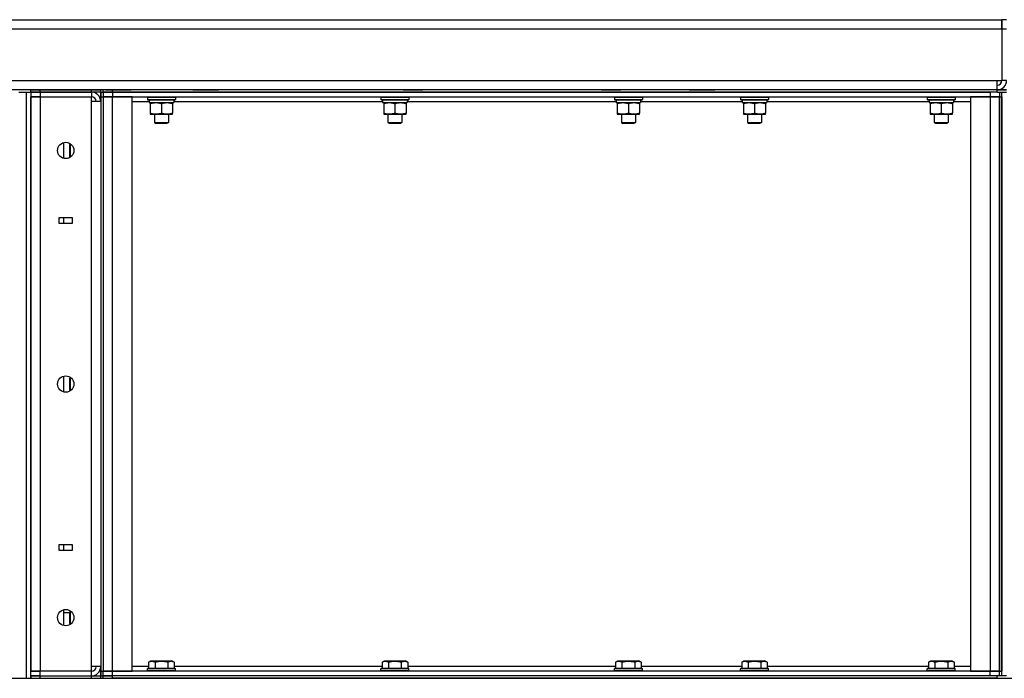
# Model space of a CAD drawing. Units: millimetres. Extents: x 0 to 26061, y -9 to 17820.
# Drawn here: x 13057 to 13900, y 15155 to 15719 of the extents above; entities that cross this region are included whole.
import ezdxf

# ---------------------------------------------------------------- set-up
doc = ezdxf.new("R2010")
doc.units = ezdxf.units.MM
doc.linetypes.add('K5LT_THIN', pattern=[0])
doc.layers.add('R', color=1, linetype='Continuous', true_color=0xff0000)
doc.layers.add('WELDING', color=7, linetype='Continuous', true_color=0xffffff)

msp = doc.modelspace()

# ---------------------------------------------------------------- linework, layer by layer
at = {"layer": 'R', "color": 7, "linetype": 'K5LT_THIN', "lineweight": 30}
for p, q in [((12872.32, 15719.02), (13898.32, 15719.02)), ((13898.32, 15719.02), (13898.32, 15711.02)), ((13898.32, 15711.02), (13898.32, 15719.02)), ((13902.32, 15719.02), (13898.32, 15719.02)), ((13898.32, 15711.02), (12872.32, 15711.02)), ((13902.32, 15711.02), (13898.32, 15711.02)), ((13898.32, 15711.02), (13898.32, 15667.02)), ((12872.32, 15667.02), (13894.32, 15667.02)), ((13894.32, 15667.02), (13898.32, 15667.02)), ((13894.32, 15659.02), (13894.32, 15667.02)), ((13902.32, 15667.02), (13898.32, 15667.02)), ((13894.32, 15659.02), (12872.32, 15659.02)), ((13056.32, 15657.02), (13062.32, 15657.02)), ((13062.32, 15657.02), (13066.32, 15657.02)), ((13062.32, 15657.02), (13062.32, 15155.02)), ((13066.32, 15657.02), (13066.32, 15659.02)), ((13066.32, 15659.02), (13074.32, 15659.02)), ((13066.32, 15657.02), (13074.32, 15657.02)), ((13066.32, 15657.02), (13066.32, 15653.02)), ((13074.32, 15657.02), (13066.32, 15657.02)), ((13074.32, 15659.02), (13118.32, 15659.02)), ((13074.32, 15657.02), (13074.32, 15659.02)), ((13118.32, 15657.02), (13074.32, 15657.02)), ((13074.32, 15657.02), (13074.32, 15653.02)), ((13074.32, 15657.02), (13118.32, 15657.02)), ((13118.32, 15659.02), (13126.32, 15659.02)), ((13118.32, 15657.02), (13118.32, 15659.02)), ((13118.32, 15657.02), (13118.32, 15653.02)), ((13126.32, 15657.02), (13118.32, 15657.02)), ((13126.32, 15657.02), (13126.32, 15659.02)), ((13126.32, 15653.02), (13126.32, 15657.02)), ((13126.32, 15657.02), (13128.32, 15657.02)), ((13126.32, 15657.02), (13126.32, 15653.02)), ((13126.32, 15657.02), (13128.32, 15657.02)), ((13128.32, 15657.02), (13128.32, 15659.02)), ((13136.32, 15659.02), (13128.32, 15659.02)), ((13128.32, 15657.02), (13136.32, 15657.02)), ((13136.32, 15657.02), (13128.32, 15657.02)), ((13128.32, 15657.02), (13128.32, 15653.02)), ((13130.35, 15659.02), (13135.83, 15659.02)), ((13135.83, 15659.02), (13146.8, 15659.02)), ((13894.32, 15659.02), (13136.32, 15659.02)), ((13136.32, 15657.02), (13136.32, 15659.02)), ((13894.32, 15657.02), (13136.32, 15657.02)), ((13136.32, 15657.02), (13888.32, 15657.02)), ((13136.32, 15657.02), (13136.32, 15653.02)), ((13146.8, 15659.02), (13152.29, 15659.02)), ((13205.35, 15659.02), (13210.83, 15659.02)), ((13210.83, 15659.02), (13221.8, 15659.02)), ((13221.8, 15659.02), (13227.29, 15659.02)), ((13385.32, 15659.02), (13385.83, 15659.02)), ((13385.83, 15659.02), (13396.8, 15659.02)), ((13396.8, 15659.02), (13402.29, 15659.02)), ((13555.35, 15659.02), (13560.83, 15659.02)), ((13560.83, 15659.02), (13571.8, 15659.02)), ((13630.35, 15659.02), (13635.83, 15659.02)), ((13635.83, 15659.02), (13646.8, 15659.02)), ((13646.8, 15659.02), (13652.29, 15659.02)), ((13888.32, 15657.02), (13888.32, 15653.02)), ((13902.32, 15659.02), (13894.32, 15659.02)), ((13894.32, 15657.02), (13894.32, 15659.02)), ((13894.32, 15657.02), (13902.32, 15657.02)), ((13896.32, 15657.02), (13896.32, 15653.02)), ((13898.32, 15157.02), (13898.32, 15657.02)), ((13066.32, 15653.02), (13074.32, 15653.02)), ((13066.32, 15161.02), (13066.32, 15653.02)), ((13074.32, 15653.02), (13066.32, 15653.02)), ((13066.32, 15653.02), (13066.32, 15161.02)), ((13074.32, 15653.02), (13118.32, 15653.02)), ((13074.32, 15653.02), (13074.32, 15161.02)), ((13118.32, 15649.02), (13118.32, 15653.02)), ((13118.32, 15165.02), (13118.32, 15649.02)), ((13126.32, 15649.02), (13118.32, 15649.02)), ((13126.32, 15653.02), (13126.32, 15161.02)), ((13126.32, 15653.02), (13128.32, 15653.02)), ((13126.32, 15649.02), (13126.32, 15653.02)), ((13126.32, 15649.02), (13126.32, 15165.02)), ((13128.32, 15653.02), (13128.32, 15161.02)), ((13128.32, 15653.02), (13128.32, 15161.02)), ((13136.32, 15653.02), (13128.32, 15653.02)), ((13128.32, 15653.02), (13136.32, 15653.02)), ((13153.32, 15653.02), (13136.32, 15653.02)), ((13136.32, 15161.02), (13136.32, 15653.02)), ((13136.32, 15653.02), (13888.32, 15653.02)), ((13153.32, 15161.02), (13153.32, 15653.02)), ((13153.32, 15649.02), (13167.82, 15649.02)), ((13166.32, 15652.72), (13166.49, 15653.02)), ((13166.32, 15652.72), (13166.32, 15650.82)), ((13166.32, 15652.72), (13178.32, 15652.72)), ((13166.32, 15650.82), (13166.49, 15650.52)), ((13166.32, 15650.82), (13178.32, 15650.82)), ((13166.49, 15650.52), (13178.32, 15650.52)), ((13167.82, 15650.52), (13167.82, 15648.02)), ((13167.82, 15648.02), (13188.82, 15648.02)), ((13168.82, 15648.02), (13168.82, 15647.18)), ((13168.82, 15647.18), (13168.82, 15638.87)), ((13178.32, 15652.72), (13190.32, 15652.72)), ((13178.32, 15650.82), (13190.32, 15650.82)), ((13178.32, 15650.52), (13190.14, 15650.52)), ((13178.32, 15647.18), (13178.32, 15638.87)), ((13187.82, 15647.18), (13187.82, 15648.02)), ((13187.82, 15647.18), (13187.82, 15638.87)), ((13188.82, 15650.52), (13188.82, 15648.02)), ((13188.82, 15649.02), (13367.82, 15649.02)), ((13190.32, 15652.72), (13190.14, 15653.02)), ((13190.32, 15650.82), (13190.14, 15650.52)), ((13190.32, 15652.72), (13190.32, 15650.82)), ((13366.32, 15652.72), (13366.49, 15653.02)), ((13366.32, 15652.72), (13366.32, 15650.82)), ((13366.32, 15652.72), (13378.32, 15652.72)), ((13366.32, 15650.82), (13366.49, 15650.52)), ((13366.32, 15650.82), (13378.32, 15650.82)), ((13366.49, 15650.52), (13378.32, 15650.52)), ((13367.82, 15650.52), (13367.82, 15648.02)), ((13367.82, 15648.02), (13388.82, 15648.02)), ((13368.82, 15648.02), (13368.82, 15647.18)), ((13368.82, 15647.18), (13368.82, 15638.87)), ((13378.32, 15652.72), (13390.32, 15652.72)), ((13378.32, 15650.82), (13390.32, 15650.82)), ((13378.32, 15650.52), (13390.14, 15650.52)), ((13378.32, 15647.18), (13378.32, 15638.87)), ((13387.82, 15647.18), (13387.82, 15648.02)), ((13387.82, 15647.18), (13387.82, 15638.87)), ((13388.82, 15650.52), (13388.82, 15648.02)), ((13388.82, 15649.02), (13567.82, 15649.02)), ((13390.32, 15652.72), (13390.14, 15653.02)), ((13390.32, 15650.82), (13390.14, 15650.52)), ((13390.32, 15652.72), (13390.32, 15650.82)), ((13566.32, 15652.72), (13566.49, 15653.02)), ((13566.32, 15652.72), (13566.32, 15650.82)), ((13566.32, 15652.72), (13578.32, 15652.72)), ((13566.32, 15650.82), (13566.49, 15650.52)), ((13566.32, 15650.82), (13578.32, 15650.82)), ((13566.49, 15650.52), (13578.32, 15650.52)), ((13567.82, 15650.52), (13567.82, 15648.02)), ((13567.82, 15648.02), (13588.82, 15648.02)), ((13568.82, 15648.02), (13568.82, 15647.18)), ((13568.82, 15647.18), (13568.82, 15638.87)), ((13578.32, 15652.72), (13590.32, 15652.72)), ((13578.32, 15650.82), (13590.32, 15650.82)), ((13578.32, 15650.52), (13590.14, 15650.52)), ((13578.32, 15647.18), (13578.32, 15638.87)), ((13587.82, 15647.18), (13587.82, 15648.02)), ((13587.82, 15647.18), (13587.82, 15638.87)), ((13588.82, 15650.52), (13588.82, 15648.02)), ((13588.82, 15649.02), (13675.82, 15649.02)), ((13590.32, 15652.72), (13590.14, 15653.02)), ((13590.32, 15650.82), (13590.14, 15650.52)), ((13590.32, 15652.72), (13590.32, 15650.82)), ((13674.32, 15652.72), (13674.49, 15653.02)), ((13674.32, 15652.72), (13674.32, 15650.82)), ((13674.32, 15652.72), (13686.32, 15652.72)), ((13674.32, 15650.82), (13674.49, 15650.52)), ((13674.32, 15650.82), (13686.32, 15650.82)), ((13674.49, 15650.52), (13686.32, 15650.52)), ((13675.82, 15650.52), (13675.82, 15648.02)), ((13675.82, 15648.02), (13696.82, 15648.02)), ((13676.82, 15648.02), (13676.82, 15647.18)), ((13676.82, 15647.18), (13676.82, 15638.87)), ((13686.32, 15652.72), (13698.32, 15652.72)), ((13686.32, 15650.82), (13698.32, 15650.82)), ((13686.32, 15650.52), (13698.14, 15650.52)), ((13686.32, 15647.18), (13686.32, 15638.87)), ((13695.82, 15647.18), (13695.82, 15648.02)), ((13695.82, 15647.18), (13695.82, 15638.87)), ((13696.82, 15650.52), (13696.82, 15648.02)), ((13696.82, 15649.02), (13835.82, 15649.02)), ((13698.32, 15652.72), (13698.14, 15653.02)), ((13698.32, 15650.82), (13698.14, 15650.52)), ((13698.32, 15652.72), (13698.32, 15650.82)), ((13834.32, 15652.72), (13834.49, 15653.02)), ((13834.32, 15652.72), (13834.32, 15650.82)), ((13834.32, 15652.72), (13835.92, 15652.72)), ((13834.32, 15650.82), (13834.49, 15650.52)), ((13834.32, 15650.82), (13835.92, 15650.82)), ((13834.49, 15650.52), (13836.07, 15650.52)), ((13835.82, 15650.52), (13835.82, 15648.02)), ((13835.82, 15648.02), (13856.82, 15648.02)), ((13835.92, 15652.72), (13858.32, 15652.72)), ((13835.92, 15650.82), (13858.32, 15650.82)), ((13836.07, 15650.52), (13858.14, 15650.52)), ((13836.82, 15648.02), (13836.82, 15647.18)), ((13836.82, 15647.18), (13836.82, 15638.87)), ((13846.32, 15647.18), (13846.32, 15638.87)), ((13855.82, 15647.18), (13855.82, 15648.02)), ((13855.82, 15647.18), (13855.82, 15638.87)), ((13856.82, 15650.52), (13856.82, 15648.02)), ((13856.82, 15649.02), (13871.32, 15649.02)), ((13858.32, 15652.72), (13858.14, 15653.02)), ((13858.32, 15650.82), (13858.14, 15650.52)), ((13858.32, 15652.72), (13858.32, 15650.82)), ((13871.32, 15653.02), (13871.32, 15161.02)), ((13888.32, 15653.02), (13871.32, 15653.02)), ((13896.32, 15653.02), (13888.32, 15653.02)), ((13888.32, 15653.02), (13888.32, 15161.02)), ((13888.32, 15653.02), (13896.32, 15653.02)), ((13896.32, 15653.02), (13896.32, 15161.02)), ((13896.32, 15653.02), (13898.32, 15653.02)), ((13896.32, 15161.02), (13896.32, 15653.02)), ((13898.32, 15653.02), (13898.32, 15161.02)), ((13168.82, 15638.87), (13168.82, 15638.02)), ((13168.82, 15638.02), (13173.57, 15638.02)), ((13172.32, 15638.02), (13172.32, 15631.1)), ((13173.57, 15638.02), (13187.82, 15638.02)), ((13184.32, 15638.02), (13184.32, 15631.1)), ((13187.82, 15638.02), (13187.82, 15638.87)), ((13368.82, 15638.87), (13368.82, 15638.02)), ((13368.82, 15638.02), (13373.57, 15638.02)), ((13372.32, 15638.02), (13372.32, 15631.1)), ((13373.57, 15638.02), (13387.82, 15638.02)), ((13384.32, 15638.02), (13384.32, 15631.1)), ((13387.82, 15638.02), (13387.82, 15638.87)), ((13568.82, 15638.87), (13568.82, 15638.02)), ((13568.82, 15638.02), (13573.57, 15638.02)), ((13572.32, 15638.02), (13572.32, 15631.1)), ((13573.57, 15638.02), (13587.82, 15638.02)), ((13584.32, 15638.02), (13584.32, 15631.1)), ((13587.82, 15638.02), (13587.82, 15638.87)), ((13676.82, 15638.87), (13676.82, 15638.02)), ((13676.82, 15638.02), (13681.57, 15638.02)), ((13680.32, 15638.02), (13680.32, 15631.1)), ((13681.57, 15638.02), (13695.82, 15638.02)), ((13692.32, 15638.02), (13692.32, 15631.1)), ((13695.82, 15638.02), (13695.82, 15638.87)), ((13836.82, 15638.87), (13836.82, 15638.02)), ((13836.82, 15638.02), (13855.82, 15638.02)), ((13840.32, 15638.02), (13840.32, 15631.1)), ((13852.32, 15638.02), (13852.32, 15631.1)), ((13855.82, 15638.02), (13855.82, 15638.87)), ((13172.32, 15631.1), (13173.32, 15630.52)), ((13172.32, 15631.1), (13178.32, 15631.1)), ((13173.32, 15630.52), (13178.32, 15630.52)), ((13178.32, 15631.1), (13184.32, 15631.1)), ((13178.32, 15630.52), (13183.32, 15630.52)), ((13184.32, 15631.1), (13183.32, 15630.52)), ((13372.32, 15631.1), (13373.32, 15630.52)), ((13372.32, 15631.1), (13378.32, 15631.1)), ((13373.32, 15630.52), (13378.32, 15630.52)), ((13378.32, 15631.1), (13384.32, 15631.1)), ((13378.32, 15630.52), (13383.32, 15630.52)), ((13384.32, 15631.1), (13383.32, 15630.52)), ((13572.32, 15631.1), (13573.32, 15630.52)), ((13572.32, 15631.1), (13578.32, 15631.1)), ((13573.32, 15630.52), (13578.32, 15630.52)), ((13578.32, 15631.1), (13584.32, 15631.1)), ((13578.32, 15630.52), (13583.32, 15630.52)), ((13584.32, 15631.1), (13583.32, 15630.52)), ((13680.32, 15631.1), (13681.32, 15630.52)), ((13680.32, 15631.1), (13686.32, 15631.1)), ((13681.32, 15630.52), (13686.32, 15630.52)), ((13686.32, 15631.1), (13692.32, 15631.1)), ((13686.32, 15630.52), (13691.32, 15630.52)), ((13692.32, 15631.1), (13691.32, 15630.52)), ((13840.32, 15631.1), (13841.32, 15630.52)), ((13840.32, 15631.1), (13841.12, 15631.1)), ((13841.12, 15631.1), (13852.32, 15631.1)), ((13841.32, 15630.52), (13841.99, 15630.52)), ((13841.99, 15630.52), (13851.32, 15630.52)), ((13852.32, 15631.1), (13851.32, 15630.52)), ((13094.32, 15613.73), (13094.32, 15600.32)), ((13100.27, 15612.8), (13099.82, 15612.02)), ((13099.82, 15607.02), (13099.82, 15612.02)), ((13100.39, 15607.02), (13100.39, 15612.71)), ((13099.82, 15602.02), (13099.82, 15607.02)), ((13100.39, 15601.33), (13100.39, 15607.02)), ((13100.27, 15601.25), (13099.82, 15602.02)), ((13090.82, 15544.52), (13090.82, 15549.52)), ((13090.82, 15549.52), (13101.82, 15549.52)), ((13101.82, 15544.52), (13090.82, 15544.52)), ((13094.32, 15549.52), (13094.32, 15544.52)), ((13101.82, 15549.52), (13101.82, 15544.52)), ((13094.32, 15413.73), (13094.32, 15400.32)), ((13100.27, 15412.8), (13099.82, 15412.02)), ((13099.82, 15407.02), (13099.82, 15412.02)), ((13100.39, 15407.02), (13100.39, 15412.71)), ((13099.82, 15402.02), (13099.82, 15407.02)), ((13100.27, 15401.25), (13099.82, 15402.02)), ((13100.39, 15401.33), (13100.39, 15407.02)), ((13090.82, 15269.52), (13101.82, 15269.52)), ((13090.82, 15264.52), (13090.82, 15269.52)), ((13094.32, 15269.52), (13094.32, 15264.52)), ((13101.82, 15269.52), (13101.82, 15264.52)), ((13101.82, 15264.52), (13090.82, 15264.52)), ((13094.32, 15213.73), (13094.32, 15200.32)), ((13099.82, 15211.12), (13094.32, 15211.12)), ((13100.27, 15212.8), (13099.82, 15212.02)), ((13099.82, 15207.02), (13099.82, 15212.02)), ((13099.82, 15202.02), (13099.82, 15207.02)), ((13100.39, 15207.02), (13100.39, 15212.71)), ((13100.39, 15201.33), (13100.39, 15207.02)), ((13100.27, 15201.25), (13099.82, 15202.02)), ((13118.32, 15161.02), (13118.32, 15165.02)), ((13126.32, 15165.02), (13118.32, 15165.02)), ((13126.32, 15161.02), (13126.32, 15165.02)), ((13167.35, 15165.02), (13153.32, 15165.02)), ((13167.35, 15168.87), (13169.34, 15170.02)), ((13167.35, 15168.87), (13167.35, 15163.52)), ((13169.34, 15170.02), (13187.29, 15170.02)), ((13172.83, 15168.87), (13172.83, 15163.52)), ((13183.8, 15168.87), (13183.8, 15163.52)), ((13189.29, 15168.87), (13187.29, 15170.02)), ((13189.29, 15168.87), (13189.29, 15163.52)), ((13367.35, 15165.02), (13189.29, 15165.02)), ((13367.35, 15168.87), (13369.34, 15170.02)), ((13367.35, 15168.87), (13367.35, 15163.52)), ((13369.34, 15170.02), (13387.29, 15170.02)), ((13372.83, 15168.87), (13372.83, 15163.52)), ((13383.8, 15168.87), (13383.8, 15163.52)), ((13389.29, 15168.87), (13387.29, 15170.02)), ((13389.29, 15168.87), (13389.29, 15163.52)), ((13567.35, 15165.02), (13389.29, 15165.02)), ((13567.35, 15168.87), (13569.34, 15170.02)), ((13567.35, 15168.87), (13567.35, 15163.52)), ((13569.34, 15170.02), (13587.29, 15170.02)), ((13572.83, 15168.87), (13572.83, 15163.52)), ((13583.8, 15168.87), (13583.8, 15163.52)), ((13589.29, 15168.87), (13587.29, 15170.02)), ((13589.29, 15168.87), (13589.29, 15163.52)), ((13675.35, 15165.02), (13589.29, 15165.02)), ((13675.35, 15168.87), (13677.34, 15170.02)), ((13675.35, 15168.87), (13675.35, 15163.52)), ((13677.34, 15170.02), (13695.29, 15170.02)), ((13680.83, 15168.87), (13680.83, 15163.52)), ((13691.8, 15168.87), (13691.8, 15163.52)), ((13697.29, 15168.87), (13695.29, 15170.02)), ((13697.29, 15168.87), (13697.29, 15163.52)), ((13835.35, 15165.02), (13697.29, 15165.02)), ((13835.35, 15168.87), (13837.34, 15170.02)), ((13835.35, 15168.87), (13835.35, 15163.52)), ((13837.34, 15170.02), (13855.29, 15170.02)), ((13840.83, 15168.87), (13840.83, 15163.52)), ((13851.8, 15168.87), (13851.8, 15163.52)), ((13857.29, 15168.87), (13855.29, 15170.02)), ((13857.29, 15168.87), (13857.29, 15163.52)), ((13871.32, 15165.02), (13857.29, 15165.02)), ((13074.32, 15161.02), (13066.32, 15161.02)), ((13066.32, 15161.02), (13074.32, 15161.02)), ((13066.32, 15157.02), (13066.32, 15161.02)), ((13074.32, 15157.02), (13066.32, 15157.02)), ((13066.32, 15155.02), (13066.32, 15157.02)), ((13066.32, 15157.02), (13074.32, 15157.02)), ((13066.32, 15157.02), (13066.32, 15155.02)), ((13118.32, 15161.02), (13074.32, 15161.02)), ((13074.32, 15157.02), (13074.32, 15161.02)), ((13074.32, 15157.02), (13118.32, 15157.02)), ((13074.32, 15157.02), (13118.32, 15157.02)), ((13074.32, 15155.02), (13074.32, 15157.02)), ((13118.32, 15157.02), (13118.32, 15161.02)), ((13118.32, 15157.02), (13126.32, 15157.02)), ((13118.32, 15155.02), (13118.32, 15157.02)), ((13126.32, 15157.02), (13126.32, 15161.02)), ((13126.32, 15161.02), (13128.32, 15161.02)), ((13126.32, 15161.02), (13126.32, 15157.02)), ((13126.32, 15157.02), (13128.32, 15157.02)), ((13126.32, 15157.02), (13128.32, 15157.02)), ((13126.32, 15155.02), (13126.32, 15157.02)), ((13128.32, 15161.02), (13136.32, 15161.02)), ((13128.32, 15157.02), (13128.32, 15161.02)), ((13136.32, 15161.02), (13128.32, 15161.02)), ((13128.32, 15157.02), (13136.32, 15157.02)), ((13128.32, 15155.02), (13128.32, 15157.02)), ((13136.32, 15157.02), (13128.32, 15157.02)), ((13136.32, 15161.02), (13153.32, 15161.02)), ((13888.32, 15161.02), (13136.32, 15161.02)), ((13136.32, 15157.02), (13136.32, 15161.02)), ((13888.32, 15157.02), (13136.32, 15157.02)), ((13894.32, 15157.02), (13136.32, 15157.02)), ((13136.32, 15155.02), (13136.32, 15157.02)), ((13166.32, 15163.22), (13166.49, 15163.52)), ((13166.32, 15161.32), (13166.32, 15163.22)), ((13190.32, 15163.22), (13166.32, 15163.22)), ((13166.32, 15161.32), (13166.49, 15161.02)), ((13190.32, 15161.32), (13166.32, 15161.32)), ((13190.14, 15163.52), (13166.49, 15163.52)), ((13190.32, 15163.22), (13190.14, 15163.52)), ((13190.32, 15161.32), (13190.14, 15161.02)), ((13190.32, 15161.32), (13190.32, 15163.22)), ((13366.32, 15163.22), (13366.49, 15163.52)), ((13366.32, 15161.32), (13366.32, 15163.22)), ((13390.32, 15163.22), (13366.32, 15163.22)), ((13366.32, 15161.32), (13366.49, 15161.02)), ((13390.32, 15161.32), (13366.32, 15161.32)), ((13390.14, 15163.52), (13366.49, 15163.52)), ((13390.32, 15163.22), (13390.14, 15163.52)), ((13390.32, 15161.32), (13390.14, 15161.02)), ((13390.32, 15161.32), (13390.32, 15163.22)), ((13566.32, 15163.22), (13566.49, 15163.52)), ((13566.32, 15161.32), (13566.32, 15163.22)), ((13590.32, 15163.22), (13566.32, 15163.22)), ((13566.32, 15161.32), (13566.49, 15161.02)), ((13590.32, 15161.32), (13566.32, 15161.32)), ((13590.14, 15163.52), (13566.49, 15163.52)), ((13590.32, 15163.22), (13590.14, 15163.52)), ((13590.32, 15161.32), (13590.14, 15161.02)), ((13590.32, 15161.32), (13590.32, 15163.22)), ((13674.32, 15163.22), (13674.49, 15163.52)), ((13674.32, 15161.32), (13674.32, 15163.22)), ((13698.32, 15163.22), (13674.32, 15163.22)), ((13674.32, 15161.32), (13674.49, 15161.02)), ((13698.32, 15161.32), (13674.32, 15161.32)), ((13698.14, 15163.52), (13674.49, 15163.52)), ((13698.32, 15163.22), (13698.14, 15163.52)), ((13698.32, 15161.32), (13698.14, 15161.02)), ((13698.32, 15161.32), (13698.32, 15163.22)), ((13834.32, 15163.22), (13834.49, 15163.52)), ((13834.32, 15161.32), (13834.32, 15163.22)), ((13858.32, 15163.22), (13834.32, 15163.22)), ((13834.32, 15161.32), (13834.49, 15161.02)), ((13858.32, 15161.32), (13834.32, 15161.32)), ((13858.14, 15163.52), (13834.49, 15163.52)), ((13858.32, 15163.22), (13858.14, 15163.52)), ((13858.32, 15161.32), (13858.14, 15161.02)), ((13858.32, 15161.32), (13858.32, 15163.22)), ((13871.32, 15161.02), (13888.32, 15161.02)), ((13888.32, 15161.02), (13896.32, 15161.02)), ((13888.32, 15157.02), (13888.32, 15161.02)), ((13896.32, 15161.02), (13888.32, 15161.02)), ((13902.32, 15157.02), (13894.32, 15157.02)), ((13894.32, 15155.02), (13894.32, 15157.02)), ((13896.32, 15161.02), (13898.32, 15161.02)), ((13896.32, 15157.02), (13896.32, 15161.02)), ((12880.32, 15155.02), (14458.32, 15155.02)), ((13074.32, 15155.02), (13118.32, 15155.02)), ((13894.32, 15155.02), (13136.32, 15155.02))]:
    msp.add_line(p, q, dxfattribs=at)
for centre in [(13096.32, 15607.02), (13096.32, 15407.02), (13096.32, 15207.02)]:
    msp.add_circle(centre, 7, dxfattribs=at)
for centre, radius, start, end in [((13894.32, 15667.02), 4, 270, 0), ((13894.32, 15667.02), 8, 270, 0), ((13118.32, 15649.02), 8, 0, 89.99492), ((13118.32, 15649.02), 4, 0, 90), ((13118.32, 15165.02), 8, 270, 0), ((13118.32, 15165.02), 4, 270, 0)]:
    msp.add_arc(centre, radius, start, end, dxfattribs=at)
at = {"layer": 'WELDING', "color": 7, "linetype": 'K5LT_THIN', "lineweight": 30}
msp.add_line((13894.32, 15659.02), (13902.32, 15659.02), dxfattribs=at)
for points, knots in [([(13168.82, 15647.18), (13169.31, 15647.34), (13170.07, 15647.57), (13171.04, 15647.78), (13171.71, 15647.89), (13172.33, 15647.97), (13172.95, 15648.01), (13173.36, 15648.02), (13173.57, 15648.02)], [0, 0, 0, 0, 2.905563, 4.375924, 5.511195, 6.679161, 7.850161, 9, 9, 9, 9]), ([(13173.57, 15648.02), (13173.78, 15648.02), (13174.21, 15648.01), (13174.86, 15647.96), (13175.49, 15647.88), (13176.29, 15647.74), (13177.23, 15647.52), (13177.96, 15647.29), (13178.32, 15647.18)], [0, 0, 0, 0, 1.192024, 2.404251, 3.60809, 4.765234, 6.955738, 9, 9, 9, 9]), ([(13178.32, 15647.18), (13178.81, 15647.34), (13179.57, 15647.57), (13180.54, 15647.78), (13181.21, 15647.89), (13181.83, 15647.97), (13182.45, 15648.01), (13182.86, 15648.02), (13183.07, 15648.02)], [0, 0, 0, 0, 2.905563, 4.375924, 5.511195, 6.679161, 7.850161, 9, 9, 9, 9]), ([(13183.07, 15648.02), (13183.28, 15648.02), (13183.71, 15648.01), (13184.36, 15647.96), (13184.99, 15647.88), (13185.79, 15647.74), (13186.73, 15647.52), (13187.46, 15647.29), (13187.82, 15647.18)], [0, 0, 0, 0, 1.192024, 2.404251, 3.60809, 4.765234, 6.955738, 9, 9, 9, 9]), ([(13368.82, 15647.18), (13369.31, 15647.34), (13370.07, 15647.57), (13371.04, 15647.78), (13371.71, 15647.89), (13372.33, 15647.97), (13372.95, 15648.01), (13373.36, 15648.02), (13373.57, 15648.02)], [0, 0, 0, 0, 2.905563, 4.375924, 5.511195, 6.679161, 7.850161, 9, 9, 9, 9]), ([(13373.57, 15648.02), (13373.78, 15648.02), (13374.21, 15648.01), (13374.86, 15647.96), (13375.49, 15647.88), (13376.29, 15647.74), (13377.23, 15647.52), (13377.96, 15647.29), (13378.32, 15647.18)], [0, 0, 0, 0, 1.192024, 2.404251, 3.60809, 4.765234, 6.955738, 9, 9, 9, 9]), ([(13378.32, 15647.18), (13378.81, 15647.34), (13379.57, 15647.57), (13380.54, 15647.78), (13381.21, 15647.89), (13381.83, 15647.97), (13382.45, 15648.01), (13382.86, 15648.02), (13383.07, 15648.02)], [0, 0, 0, 0, 2.905563, 4.375924, 5.511195, 6.679161, 7.850161, 9, 9, 9, 9]), ([(13383.07, 15648.02), (13383.28, 15648.02), (13383.71, 15648.01), (13384.36, 15647.96), (13384.99, 15647.88), (13385.79, 15647.74), (13386.73, 15647.52), (13387.46, 15647.29), (13387.82, 15647.18)], [0, 0, 0, 0, 1.192024, 2.404251, 3.60809, 4.765234, 6.955738, 9, 9, 9, 9]), ([(13568.82, 15647.18), (13569.31, 15647.34), (13570.07, 15647.57), (13571.04, 15647.78), (13571.71, 15647.89), (13572.33, 15647.97), (13572.95, 15648.01), (13573.36, 15648.02), (13573.57, 15648.02)], [0, 0, 0, 0, 2.905563, 4.375924, 5.511195, 6.679161, 7.850161, 9, 9, 9, 9]), ([(13573.57, 15648.02), (13573.78, 15648.02), (13574.21, 15648.01), (13574.86, 15647.96), (13575.49, 15647.88), (13576.29, 15647.74), (13577.23, 15647.52), (13577.96, 15647.29), (13578.32, 15647.18)], [0, 0, 0, 0, 1.192024, 2.404251, 3.60809, 4.765234, 6.955738, 9, 9, 9, 9]), ([(13578.32, 15647.18), (13578.81, 15647.34), (13579.57, 15647.57), (13580.54, 15647.78), (13581.21, 15647.89), (13581.83, 15647.97), (13582.45, 15648.01), (13582.86, 15648.02), (13583.07, 15648.02)], [0, 0, 0, 0, 2.905563, 4.375924, 5.511195, 6.679161, 7.850161, 9, 9, 9, 9]), ([(13583.07, 15648.02), (13583.28, 15648.02), (13583.71, 15648.01), (13584.36, 15647.96), (13584.99, 15647.88), (13585.79, 15647.74), (13586.73, 15647.52), (13587.46, 15647.29), (13587.82, 15647.18)], [0, 0, 0, 0, 1.192024, 2.404251, 3.60809, 4.765234, 6.955738, 9, 9, 9, 9]), ([(13676.82, 15647.18), (13677.31, 15647.34), (13678.07, 15647.57), (13679.04, 15647.78), (13679.71, 15647.89), (13680.33, 15647.97), (13680.95, 15648.01), (13681.36, 15648.02), (13681.57, 15648.02)], [0, 0, 0, 0, 2.905563, 4.375924, 5.511195, 6.679161, 7.850161, 9, 9, 9, 9]), ([(13681.57, 15648.02), (13681.78, 15648.02), (13682.21, 15648.01), (13682.86, 15647.96), (13683.49, 15647.88), (13684.29, 15647.74), (13685.23, 15647.52), (13685.96, 15647.29), (13686.32, 15647.18)], [0, 0, 0, 0, 1.192024, 2.404251, 3.60809, 4.765234, 6.955738, 9, 9, 9, 9]), ([(13686.32, 15647.18), (13686.81, 15647.34), (13687.57, 15647.57), (13688.54, 15647.78), (13689.21, 15647.89), (13689.83, 15647.97), (13690.45, 15648.01), (13690.86, 15648.02), (13691.07, 15648.02)], [0, 0, 0, 0, 2.905563, 4.375924, 5.511195, 6.679161, 7.850161, 9, 9, 9, 9]), ([(13691.07, 15648.02), (13691.28, 15648.02), (13691.71, 15648.01), (13692.36, 15647.96), (13692.99, 15647.88), (13693.79, 15647.74), (13694.73, 15647.52), (13695.46, 15647.29), (13695.82, 15647.18)], [0, 0, 0, 0, 1.192024, 2.404251, 3.60809, 4.765234, 6.955738, 9, 9, 9, 9]), ([(13836.82, 15647.18), (13837.31, 15647.34), (13838.07, 15647.57), (13839.04, 15647.78), (13839.71, 15647.89), (13840.33, 15647.97), (13840.95, 15648.01), (13841.36, 15648.02), (13841.57, 15648.02)], [0, 0, 0, 0, 2.905563, 4.375924, 5.511195, 6.679161, 7.850161, 9, 9, 9, 9]), ([(13841.57, 15648.02), (13841.78, 15648.02), (13842.21, 15648.01), (13842.86, 15647.96), (13843.49, 15647.88), (13844.29, 15647.74), (13845.23, 15647.52), (13845.96, 15647.29), (13846.32, 15647.18)], [0, 0, 0, 0, 1.192024, 2.404251, 3.60809, 4.765234, 6.955738, 9, 9, 9, 9]), ([(13846.32, 15647.18), (13846.81, 15647.34), (13847.57, 15647.57), (13848.54, 15647.78), (13849.21, 15647.89), (13849.83, 15647.97), (13850.45, 15648.01), (13850.86, 15648.02), (13851.07, 15648.02)], [0, 0, 0, 0, 2.905563, 4.375924, 5.511195, 6.679161, 7.850161, 9, 9, 9, 9]), ([(13851.07, 15648.02), (13851.28, 15648.02), (13851.71, 15648.01), (13852.36, 15647.96), (13852.99, 15647.88), (13853.79, 15647.74), (13854.73, 15647.52), (13855.46, 15647.29), (13855.82, 15647.18)], [0, 0, 0, 0, 1.192024, 2.404251, 3.60809, 4.765234, 6.955738, 9, 9, 9, 9]), ([(13173.57, 15638.02), (13173.29, 15638.02), (13172.82, 15638.04), (13172.16, 15638.1), (13171.67, 15638.17), (13170.97, 15638.28), (13170.04, 15638.49), (13169.23, 15638.74), (13168.82, 15638.87)], [0, 0, 0, 0, 1.548206, 2.616755, 3.724998, 4.291764, 6.613357, 9, 9, 9, 9]), ([(13178.32, 15638.87), (13177.89, 15638.73), (13177.14, 15638.51), (13176.14, 15638.28), (13175.32, 15638.14), (13174.58, 15638.06), (13173.99, 15638.03), (13173.66, 15638.02), (13173.57, 15638.02)], [0, 0, 0, 0, 2.494996, 4.309231, 5.73815, 7.133977, 8.472011, 9, 9, 9, 9]), ([(13187.82, 15638.87), (13187.26, 15638.69), (13186.44, 15638.45), (13185.45, 15638.24), (13184.85, 15638.15), (13184.33, 15638.09), (13183.8, 15638.04), (13183.27, 15638.02), (13182.75, 15638.02), (13182.23, 15638.05), (13181.64, 15638.1), (13180.92, 15638.2), (13179.78, 15638.43), (13178.9, 15638.68), (13178.32, 15638.87)], [0, 0, 0, 0, 2.72415, 3.912285, 4.716446, 5.530362, 6.353984, 7.180289, 7.997717, 8.810544, 9.605533, 10.761675, 12.184093, 15, 15, 15, 15]), ([(13373.57, 15638.02), (13373.29, 15638.02), (13372.82, 15638.04), (13372.16, 15638.1), (13371.67, 15638.17), (13370.97, 15638.28), (13370.04, 15638.49), (13369.23, 15638.74), (13368.82, 15638.87)], [0, 0, 0, 0, 1.548206, 2.616755, 3.724998, 4.291764, 6.613357, 9, 9, 9, 9]), ([(13378.32, 15638.87), (13377.89, 15638.73), (13377.14, 15638.51), (13376.14, 15638.28), (13375.32, 15638.14), (13374.58, 15638.06), (13373.99, 15638.03), (13373.66, 15638.02), (13373.57, 15638.02)], [0, 0, 0, 0, 2.494996, 4.309231, 5.73815, 7.133977, 8.472011, 9, 9, 9, 9]), ([(13387.82, 15638.87), (13387.26, 15638.69), (13386.44, 15638.45), (13385.45, 15638.24), (13384.85, 15638.15), (13384.33, 15638.09), (13383.8, 15638.04), (13383.27, 15638.02), (13382.75, 15638.02), (13382.23, 15638.05), (13381.64, 15638.1), (13380.92, 15638.2), (13379.78, 15638.43), (13378.9, 15638.68), (13378.32, 15638.87)], [0, 0, 0, 0, 2.72415, 3.912285, 4.716446, 5.530362, 6.353984, 7.180289, 7.997717, 8.810544, 9.605533, 10.761675, 12.184093, 15, 15, 15, 15]), ([(13573.57, 15638.02), (13573.29, 15638.02), (13572.82, 15638.04), (13572.16, 15638.1), (13571.67, 15638.17), (13570.97, 15638.28), (13570.04, 15638.49), (13569.23, 15638.74), (13568.82, 15638.87)], [0, 0, 0, 0, 1.548206, 2.616755, 3.724998, 4.291764, 6.613357, 9, 9, 9, 9]), ([(13578.32, 15638.87), (13577.89, 15638.73), (13577.14, 15638.51), (13576.14, 15638.28), (13575.32, 15638.14), (13574.58, 15638.06), (13573.99, 15638.03), (13573.66, 15638.02), (13573.57, 15638.02)], [0, 0, 0, 0, 2.494996, 4.309231, 5.73815, 7.133977, 8.472011, 9, 9, 9, 9]), ([(13587.82, 15638.87), (13587.26, 15638.69), (13586.44, 15638.45), (13585.45, 15638.24), (13584.85, 15638.15), (13584.33, 15638.09), (13583.8, 15638.04), (13583.27, 15638.02), (13582.75, 15638.02), (13582.23, 15638.05), (13581.64, 15638.1), (13580.92, 15638.2), (13579.78, 15638.43), (13578.9, 15638.68), (13578.32, 15638.87)], [0, 0, 0, 0, 2.72415, 3.912285, 4.716446, 5.530362, 6.353984, 7.180289, 7.997717, 8.810544, 9.605533, 10.761675, 12.184093, 15, 15, 15, 15]), ([(13681.57, 15638.02), (13681.29, 15638.02), (13680.82, 15638.04), (13680.16, 15638.1), (13679.67, 15638.17), (13678.97, 15638.28), (13678.04, 15638.49), (13677.23, 15638.74), (13676.82, 15638.87)], [0, 0, 0, 0, 1.548206, 2.616755, 3.724998, 4.291764, 6.613357, 9, 9, 9, 9]), ([(13686.32, 15638.87), (13685.89, 15638.73), (13685.14, 15638.51), (13684.14, 15638.28), (13683.32, 15638.14), (13682.58, 15638.06), (13681.99, 15638.03), (13681.66, 15638.02), (13681.57, 15638.02)], [0, 0, 0, 0, 2.494996, 4.309231, 5.73815, 7.133977, 8.472011, 9, 9, 9, 9]), ([(13695.82, 15638.87), (13695.26, 15638.69), (13694.44, 15638.45), (13693.45, 15638.24), (13692.85, 15638.15), (13692.33, 15638.09), (13691.8, 15638.04), (13691.27, 15638.02), (13690.75, 15638.02), (13690.23, 15638.05), (13689.64, 15638.1), (13688.92, 15638.2), (13687.78, 15638.43), (13686.9, 15638.68), (13686.32, 15638.87)], [0, 0, 0, 0, 2.72415, 3.912285, 4.716446, 5.530362, 6.353984, 7.180289, 7.997717, 8.810544, 9.605533, 10.761675, 12.184093, 15, 15, 15, 15]), ([(13846.32, 15638.87), (13845.76, 15638.69), (13844.94, 15638.45), (13843.95, 15638.24), (13843.35, 15638.15), (13842.83, 15638.09), (13842.3, 15638.04), (13841.77, 15638.02), (13841.25, 15638.02), (13840.73, 15638.05), (13840.14, 15638.1), (13839.42, 15638.2), (13838.28, 15638.43), (13837.4, 15638.68), (13836.82, 15638.87)], [0, 0, 0, 0, 2.72415, 3.912285, 4.716446, 5.530362, 6.353984, 7.180289, 7.997717, 8.810544, 9.605533, 10.761675, 12.184093, 15, 15, 15, 15]), ([(13855.82, 15638.87), (13855.26, 15638.69), (13854.44, 15638.45), (13853.45, 15638.24), (13852.85, 15638.15), (13852.33, 15638.09), (13851.8, 15638.04), (13851.27, 15638.02), (13850.75, 15638.02), (13850.23, 15638.05), (13849.64, 15638.1), (13848.92, 15638.2), (13847.78, 15638.43), (13846.9, 15638.68), (13846.32, 15638.87)], [0, 0, 0, 0, 2.72415, 3.912285, 4.716446, 5.530362, 6.353984, 7.180289, 7.997717, 8.810544, 9.605533, 10.761675, 12.184093, 15, 15, 15, 15]), ([(13167.35, 15168.87), (13167.67, 15169.06), (13168.07, 15169.26), (13168.57, 15169.45), (13168.83, 15169.53), (13169.1, 15169.61), (13169.39, 15169.66), (13169.68, 15169.7), (13169.98, 15169.72), (13170.28, 15169.72), (13170.59, 15169.69), (13170.94, 15169.64), (13171.38, 15169.53), (13172.03, 15169.3), (13172.53, 15169.05), (13172.83, 15168.87)], [0, 0, 0, 0, 2.912728, 3.529104, 4.366059, 5.20805, 5.90491, 6.841792, 7.68611, 8.552187, 9.436385, 10.31786, 11.611268, 13.263681, 16, 16, 16, 16]), ([(13172.83, 15168.87), (13173.28, 15169), (13173.94, 15169.17), (13174.74, 15169.35), (13175.27, 15169.45), (13175.8, 15169.53), (13176.34, 15169.61), (13176.92, 15169.66), (13177.49, 15169.7), (13178.1, 15169.72), (13178.71, 15169.72), (13179.32, 15169.69), (13180.02, 15169.64), (13180.9, 15169.53), (13182.2, 15169.3), (13183.19, 15169.05), (13183.8, 15168.87)], [0, 0, 0, 0, 2.142801, 3.094773, 3.749673, 4.638938, 5.533553, 6.273967, 7.269403, 8.166492, 9.086699, 10.026159, 10.962726, 12.336972, 14.092661, 17, 17, 17, 17]), ([(13183.8, 15168.87), (13184.13, 15169.06), (13184.52, 15169.26), (13185.02, 15169.45), (13185.28, 15169.53), (13185.56, 15169.61), (13185.84, 15169.66), (13186.13, 15169.7), (13186.44, 15169.72), (13186.74, 15169.72), (13187.04, 15169.69), (13187.4, 15169.64), (13187.84, 15169.53), (13188.49, 15169.3), (13188.98, 15169.05), (13189.29, 15168.87)], [0, 0, 0, 0, 2.912728, 3.529104, 4.366059, 5.20805, 5.90491, 6.841792, 7.68611, 8.552187, 9.436385, 10.31786, 11.611268, 13.263681, 16, 16, 16, 16]), ([(13367.35, 15168.87), (13367.67, 15169.06), (13368.07, 15169.26), (13368.57, 15169.45), (13368.83, 15169.53), (13369.1, 15169.61), (13369.39, 15169.66), (13369.68, 15169.7), (13369.98, 15169.72), (13370.28, 15169.72), (13370.59, 15169.69), (13370.94, 15169.64), (13371.38, 15169.53), (13372.03, 15169.3), (13372.53, 15169.05), (13372.83, 15168.87)], [0, 0, 0, 0, 2.912728, 3.529104, 4.366059, 5.20805, 5.90491, 6.841792, 7.68611, 8.552187, 9.436385, 10.31786, 11.611268, 13.263681, 16, 16, 16, 16]), ([(13372.83, 15168.87), (13373.28, 15169), (13373.94, 15169.17), (13374.74, 15169.35), (13375.27, 15169.45), (13375.8, 15169.53), (13376.34, 15169.61), (13376.92, 15169.66), (13377.49, 15169.7), (13378.1, 15169.72), (13378.71, 15169.72), (13379.32, 15169.69), (13380.02, 15169.64), (13380.9, 15169.53), (13382.2, 15169.3), (13383.19, 15169.05), (13383.8, 15168.87)], [0, 0, 0, 0, 2.142801, 3.094773, 3.749673, 4.638938, 5.533553, 6.273967, 7.269403, 8.166492, 9.086699, 10.026159, 10.962726, 12.336972, 14.092661, 17, 17, 17, 17]), ([(13383.8, 15168.87), (13384.13, 15169.06), (13384.52, 15169.26), (13385.02, 15169.45), (13385.28, 15169.53), (13385.56, 15169.61), (13385.84, 15169.66), (13386.13, 15169.7), (13386.44, 15169.72), (13386.74, 15169.72), (13387.04, 15169.69), (13387.4, 15169.64), (13387.84, 15169.53), (13388.49, 15169.3), (13388.98, 15169.05), (13389.29, 15168.87)], [0, 0, 0, 0, 2.912728, 3.529104, 4.366059, 5.20805, 5.90491, 6.841792, 7.68611, 8.552187, 9.436385, 10.31786, 11.611268, 13.263681, 16, 16, 16, 16]), ([(13567.35, 15168.87), (13567.67, 15169.06), (13568.07, 15169.26), (13568.57, 15169.45), (13568.83, 15169.53), (13569.1, 15169.61), (13569.39, 15169.66), (13569.68, 15169.7), (13569.98, 15169.72), (13570.28, 15169.72), (13570.59, 15169.69), (13570.94, 15169.64), (13571.38, 15169.53), (13572.03, 15169.3), (13572.53, 15169.05), (13572.83, 15168.87)], [0, 0, 0, 0, 2.912728, 3.529104, 4.366059, 5.20805, 5.90491, 6.841792, 7.68611, 8.552187, 9.436385, 10.31786, 11.611268, 13.263681, 16, 16, 16, 16]), ([(13572.83, 15168.87), (13573.28, 15169), (13573.94, 15169.17), (13574.74, 15169.35), (13575.27, 15169.45), (13575.8, 15169.53), (13576.34, 15169.61), (13576.92, 15169.66), (13577.49, 15169.7), (13578.1, 15169.72), (13578.71, 15169.72), (13579.32, 15169.69), (13580.02, 15169.64), (13580.9, 15169.53), (13582.2, 15169.3), (13583.19, 15169.05), (13583.8, 15168.87)], [0, 0, 0, 0, 2.142801, 3.094773, 3.749673, 4.638938, 5.533553, 6.273967, 7.269403, 8.166492, 9.086699, 10.026159, 10.962726, 12.336972, 14.092661, 17, 17, 17, 17]), ([(13583.8, 15168.87), (13584.13, 15169.06), (13584.52, 15169.26), (13585.02, 15169.45), (13585.28, 15169.53), (13585.56, 15169.61), (13585.84, 15169.66), (13586.13, 15169.7), (13586.44, 15169.72), (13586.74, 15169.72), (13587.04, 15169.69), (13587.4, 15169.64), (13587.84, 15169.53), (13588.49, 15169.3), (13588.98, 15169.05), (13589.29, 15168.87)], [0, 0, 0, 0, 2.912728, 3.529104, 4.366059, 5.20805, 5.90491, 6.841792, 7.68611, 8.552187, 9.436385, 10.31786, 11.611268, 13.263681, 16, 16, 16, 16]), ([(13675.35, 15168.87), (13675.67, 15169.06), (13676.07, 15169.26), (13676.57, 15169.45), (13676.83, 15169.53), (13677.1, 15169.61), (13677.39, 15169.66), (13677.68, 15169.7), (13677.98, 15169.72), (13678.28, 15169.72), (13678.59, 15169.69), (13678.94, 15169.64), (13679.38, 15169.53), (13680.03, 15169.3), (13680.53, 15169.05), (13680.83, 15168.87)], [0, 0, 0, 0, 2.912728, 3.529104, 4.366059, 5.20805, 5.90491, 6.841792, 7.68611, 8.552187, 9.436385, 10.31786, 11.611268, 13.263681, 16, 16, 16, 16]), ([(13680.83, 15168.87), (13681.28, 15169), (13681.94, 15169.17), (13682.74, 15169.35), (13683.27, 15169.45), (13683.8, 15169.53), (13684.34, 15169.61), (13684.92, 15169.66), (13685.49, 15169.7), (13686.1, 15169.72), (13686.71, 15169.72), (13687.32, 15169.69), (13688.02, 15169.64), (13688.9, 15169.53), (13690.2, 15169.3), (13691.19, 15169.05), (13691.8, 15168.87)], [0, 0, 0, 0, 2.142801, 3.094773, 3.749673, 4.638938, 5.533553, 6.273967, 7.269403, 8.166492, 9.086699, 10.026159, 10.962726, 12.336972, 14.092661, 17, 17, 17, 17]), ([(13691.8, 15168.87), (13692.13, 15169.06), (13692.52, 15169.26), (13693.02, 15169.45), (13693.28, 15169.53), (13693.56, 15169.61), (13693.84, 15169.66), (13694.13, 15169.7), (13694.44, 15169.72), (13694.74, 15169.72), (13695.04, 15169.69), (13695.4, 15169.64), (13695.84, 15169.53), (13696.49, 15169.3), (13696.98, 15169.05), (13697.29, 15168.87)], [0, 0, 0, 0, 2.912728, 3.529104, 4.366059, 5.20805, 5.90491, 6.841792, 7.68611, 8.552187, 9.436385, 10.31786, 11.611268, 13.263681, 16, 16, 16, 16]), ([(13835.35, 15168.87), (13835.67, 15169.06), (13836.07, 15169.26), (13836.57, 15169.45), (13836.83, 15169.53), (13837.1, 15169.61), (13837.39, 15169.66), (13837.68, 15169.7), (13837.98, 15169.72), (13838.28, 15169.72), (13838.59, 15169.69), (13838.94, 15169.64), (13839.38, 15169.53), (13840.03, 15169.3), (13840.53, 15169.05), (13840.83, 15168.87)], [0, 0, 0, 0, 2.912728, 3.529104, 4.366059, 5.20805, 5.90491, 6.841792, 7.68611, 8.552187, 9.436385, 10.31786, 11.611268, 13.263681, 16, 16, 16, 16]), ([(13840.83, 15168.87), (13841.28, 15169), (13841.94, 15169.17), (13842.74, 15169.35), (13843.27, 15169.45), (13843.8, 15169.53), (13844.34, 15169.61), (13844.92, 15169.66), (13845.49, 15169.7), (13846.1, 15169.72), (13846.71, 15169.72), (13847.32, 15169.69), (13848.02, 15169.64), (13848.9, 15169.53), (13850.2, 15169.3), (13851.19, 15169.05), (13851.8, 15168.87)], [0, 0, 0, 0, 2.142801, 3.094773, 3.749673, 4.638938, 5.533553, 6.273967, 7.269403, 8.166492, 9.086699, 10.026159, 10.962726, 12.336972, 14.092661, 17, 17, 17, 17]), ([(13851.8, 15168.87), (13852.13, 15169.06), (13852.52, 15169.26), (13853.02, 15169.45), (13853.28, 15169.53), (13853.56, 15169.61), (13853.84, 15169.66), (13854.13, 15169.7), (13854.44, 15169.72), (13854.74, 15169.72), (13855.04, 15169.69), (13855.4, 15169.64), (13855.84, 15169.53), (13856.49, 15169.3), (13856.98, 15169.05), (13857.29, 15168.87)], [0, 0, 0, 0, 2.912728, 3.529104, 4.366059, 5.20805, 5.90491, 6.841792, 7.68611, 8.552187, 9.436385, 10.31786, 11.611268, 13.263681, 16, 16, 16, 16])]:
    msp.add_open_spline(points, degree=3, knots=knots, dxfattribs=at)

doc.saveas('drawing.dxf')
